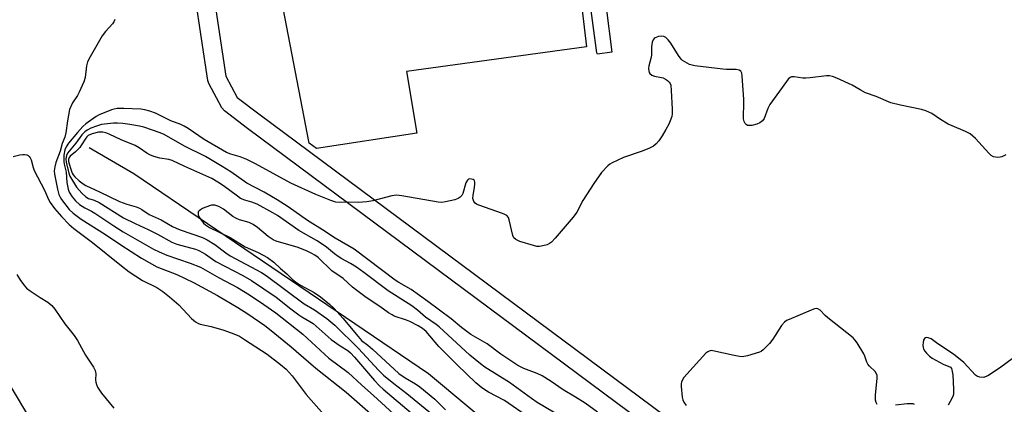
# Model space of a CAD drawing. Units: inches. Extents: x 1273763 to 1279763, y 509452 to 513453.
# Drawn here: x 1276824 to 1277143, y 512855 to 512980 of the extents above; entities that cross this region are included whole.
import ezdxf

# ---------------------------------------------------------------- set-up
doc = ezdxf.new("R2010")
doc.units = ezdxf.units.IN
doc.header["$MEASUREMENT"] = 0
for name, color, linetype in [('CULTRL-Pad', 6, 'Continuous'), ('HYDRO-Single Line Stream', 4, 'Continuous'), ('TRANS-Non Street Sidewalk', 7, 'Continuous'), ('TRANS-Street Sidewalk', 7, 'Continuous'), ('Undefined', 1, 'Continuous')]:
    doc.layers.add(name, color=color, linetype=linetype)

msp = doc.modelspace()

# ---------------------------------------------------------------- linework, layer by layer
at = {"layer": 'CULTRL-Pad'}
msp.add_lwpolyline([(1276952.74, 512943.25), (1276920.17, 512938.34), (1276917.81, 512939.99), (1276908.3, 512989.53), (1277004.08, 513003.25), (1277007.83, 512971.31), (1276949.44, 512963.29)], close=True, dxfattribs=at)
at = {"layer": 'HYDRO-Single Line Stream'}
msp.add_lwpolyline([(1276846.47, 512938.66), (1276860.9, 512930.23), (1276956.52, 512865.38), (1276995.19, 512833.08), (1277077.79, 512764.1), (1277165.33, 512706.55), (1277221.78, 512662.45), (1277283.25, 512603.15), (1277333.7, 512540.16), (1277367.75, 512498), (1277398.47, 512471.11), (1277427.8, 512453.39), (1277450.2, 512433.88)], dxfattribs=at)
at = {"layer": 'TRANS-Non Street Sidewalk'}
msp.add_lwpolyline([(1277048.34, 513067.65), (1277007.91, 513030.66), (1277013.05, 512992.29), (1277022.8, 512993.59), (1277023.91, 512985.3), (1277014.16, 512983.99), (1277016.09, 512969.56), (1277011.38, 512968.93), (1277011.13, 512969.32), (1277002.81, 513031.52), (1277046.03, 513070.26)], close=True, dxfattribs=at)
msp.add_polyline3d([(1276807.07, 512884.23, 0), (1276830.25, 512845.52, 0), (1276880.55, 512820.14, 0), (1276936.56, 512775.41, 0), (1276962.65, 512751.73, 0), (1276960.83, 512749.31, 0), (1276958.83, 512747.09, 0), (1276932.6, 512770.9, 0), (1276877.05, 512815.25, 0), (1276826.78, 512840.55, 0), (1276825.68, 512841.5, 0), (1276822.71, 512846.44, 0)], dxfattribs=at)
at = {"layer": 'TRANS-Street Sidewalk'}
for points in [[(1277321.06, 512656.33), (1277312.25, 512662.71), (1277277.68, 512690.8), (1277246.46, 512713.15), (1277240.06, 512717.35), (1277233.46, 512721.37), (1277223.3, 512726.98), (1277212.81, 512732.11), (1277202.14, 512736.67), (1277191.25, 512740.69), (1277192.24, 512743.52), (1277191.03, 512740.78), (1277161.6, 512753.78), (1277124.32, 512776.68), (1277102.15, 512792.36), (1277062.68, 512822.28), (1276897.85, 512944.74), (1276890.35, 512950.49), (1276889.52, 512951.46), (1276885.29, 512959.41), (1276884.98, 512960.34), (1276876.72, 513014.96)], [(1276882.79, 513014.96), (1276890.83, 512961.78), (1276894.51, 512954.85), (1276901.46, 512949.53), (1277066.28, 512827.08), (1277105.73, 512797.17), (1277127.71, 512781.64), (1277164.21, 512759.18)]]:
    msp.add_lwpolyline(points, dxfattribs=at)
at = {"layer": 'Undefined'}
for points, elevation in [([(1276854.76, 512980.14), (1276854.49, 512979.38), (1276854.06, 512978.69), (1276851.71, 512976.22), (1276850.67, 512974.87), (1276846.76, 512967.98), (1276845.97, 512966.42), (1276845.61, 512965.12), (1276845.12, 512961.29), (1276844.77, 512959.94), (1276843.21, 512956.52), (1276842.65, 512955.51), (1276841.08, 512953.1), (1276840.13, 512950.93), (1276839.39, 512947.32), (1276838.86, 512943.35), (1276838.59, 512942.01), (1276837.73, 512939.88), (1276837.05, 512937.46), (1276835.68, 512933.71), (1276835.3, 512932.36), (1276835.14, 512931.04), (1276835.19, 512929.94), (1276836.2, 512925.08), (1276836.64, 512923.4), (1276837.01, 512922.56), (1276837.48, 512921.8), (1276840.02, 512918.46), (1276841.25, 512917.31), (1276843.88, 512915.42), (1276851.8, 512910.39), (1276856.72, 512907.04), (1276863.39, 512902.76), (1276868.42, 512899.97), (1276874.86, 512897.38), (1276880.3, 512894.8), (1276888.05, 512890.6), (1276894.68, 512886.74), (1276897.94, 512884.63), (1276903.48, 512880.86), (1276905.49, 512879.31), (1276912.02, 512873.98), (1276917.58, 512869.07), (1276920.05, 512867.01), (1276929.83, 512859.22), (1276938.63, 512851.57)], 342), ([(1277143.9, 512936.24), (1277142.58, 512935.63), (1277142.04, 512935.47), (1277141.22, 512935.41), (1277139.89, 512935.62), (1277139.17, 512936), (1277138.33, 512936.74), (1277134.06, 512941.55), (1277132.3, 512943.03), (1277130.79, 512943.86), (1277126.5, 512945.63), (1277125.19, 512946.24), (1277122.71, 512947.72), (1277119.84, 512949.6), (1277118.94, 512950.12), (1277117.96, 512950.52), (1277116.52, 512950.92), (1277109.72, 512952.3), (1277106.6, 512953.11), (1277101.77, 512955.18), (1277098.33, 512956.4), (1277096.62, 512957.27), (1277094.04, 512958.8), (1277089, 512961.13), (1277087.63, 512961.66), (1277086.61, 512961.83), (1277085.73, 512961.81), (1277080.42, 512961.21), (1277078.94, 512961.11), (1277078.06, 512961.15), (1277075.15, 512961.53), (1277074.35, 512961.49), (1277073.89, 512961.29), (1277073.29, 512960.74), (1277072.74, 512960.05), (1277067.31, 512952.53), (1277066.65, 512951.25), (1277065.42, 512948.08), (1277064.88, 512947.23), (1277064.08, 512946.59), (1277063.11, 512946.15), (1277061.41, 512945.8), (1277060.58, 512945.75), (1277060.08, 512945.81), (1277059.67, 512946.03), (1277059.34, 512946.39), (1277058.97, 512947.08), (1277058.76, 512947.87), (1277058.73, 512949.01), (1277058.91, 512952.47), (1277058.89, 512954.21), (1277058.33, 512961.88), (1277058.19, 512962.7), (1277057.89, 512963.38), (1277057.34, 512963.72), (1277056.39, 512963.94), (1277053.23, 512963.95), (1277052.04, 512964.04), (1277042.93, 512965.15), (1277042.06, 512965.3), (1277041.23, 512965.55), (1277039.68, 512966.37), (1277038.98, 512966.87), (1277038.57, 512967.27), (1277037.72, 512968.44), (1277035.14, 512972.51), (1277034.31, 512973.58), (1277033.57, 512974.32), (1277032.94, 512974.67), (1277032.2, 512974.78), (1277031.14, 512974.59), (1277030.15, 512974.21), (1277029.75, 512973.92), (1277029.46, 512973.52), (1277029.18, 512972.81), (1277028.99, 512972.03), (1277028.91, 512971.24), (1277028.89, 512968.55), (1277028.72, 512967.47), (1277028.06, 512965.11), (1277027.98, 512964.28), (1277028.01, 512963.47), (1277028.13, 512962.98), (1277028.35, 512962.57), (1277029.06, 512962.04), (1277029.86, 512961.78), (1277032.19, 512961.37), (1277032.74, 512961.19), (1277033.45, 512960.81), (1277034.1, 512960.33), (1277034.66, 512959.79), (1277034.95, 512959.37), (1277035.13, 512958.86), (1277035.32, 512957.16), (1277035.64, 512951.01), (1277035.64, 512949.57), (1277035.47, 512948.71), (1277034.97, 512947.31), (1277034.49, 512946.23), (1277033.53, 512944.45), (1277032.38, 512942.44), (1277031.28, 512940.83), (1277030.39, 512939.77), (1277029.51, 512939.08), (1277028.24, 512938.43), (1277025.86, 512937.44), (1277019.8, 512935.38), (1277016.13, 512933.61), (1277015.38, 512933.17), (1277014.69, 512932.64), (1277012.7, 512930.48), (1277010.2, 512926.9), (1277006.67, 512921.46), (1277004.69, 512917.66), (1277003.45, 512916.02), (1276997.67, 512909.23), (1276996.46, 512907.97), (1276995.78, 512907.45), (1276995.03, 512907.09), (1276993.68, 512906.68), (1276992.58, 512906.48), (1276991.75, 512906.53), (1276990.63, 512906.81), (1276986.14, 512908.18), (1276984.85, 512908.76), (1276984.27, 512909.31), (1276983.89, 512910.05), (1276982.76, 512915.18), (1276982.48, 512915.94), (1276982.01, 512916.54), (1276981.33, 512916.94), (1276980.54, 512917.25), (1276972.86, 512919.92), (1276972.1, 512920.28), (1276971.66, 512920.6), (1276971.25, 512921.16), (1276970.95, 512922.07), (1276971, 512923.16), (1276971.51, 512925.68), (1276971.64, 512926.82), (1276971.62, 512927.36), (1276971.5, 512927.84), (1276971.39, 512928.02), (1276971.02, 512928.27), (1276970.53, 512928.4), (1276970.02, 512928.43), (1276969.53, 512928.34), (1276969.16, 512928.08), (1276968.69, 512927.14), (1276967.72, 512923.72), (1276967.32, 512923.03), (1276966.82, 512922.54), (1276966.15, 512922.11), (1276965.11, 512921.65), (1276962.03, 512920.95), (1276960.9, 512920.83), (1276959.72, 512920.92), (1276947.89, 512922.92), (1276946.12, 512923.12), (1276944.7, 512922.94), (1276938.51, 512921.3), (1276936.53, 512920.96), (1276933.69, 512920.73), (1276930.26, 512920.94), (1276927.6, 512920.79), (1276926.53, 512920.86), (1276924.88, 512921.39), (1276920.02, 512923.39), (1276911.93, 512927.04), (1276900.46, 512933.28), (1276897.56, 512934.75), (1276895.4, 512935.64), (1276892.39, 512936.49), (1276891.05, 512937.01), (1276883.77, 512941.17), (1276878.54, 512944.83), (1276877.3, 512945.58), (1276876.25, 512946.07), (1276872.94, 512947.25), (1276868.03, 512949.73), (1276866.17, 512950.39), (1276864.57, 512950.83), (1276863.24, 512951), (1276857.72, 512951.29), (1276855.49, 512951.25), (1276854.52, 512951.07), (1276853.71, 512950.82), (1276849.74, 512949.22), (1276848.77, 512948.64), (1276845.41, 512946.33), (1276844.4, 512945.46), (1276842.63, 512943.52), (1276839.75, 512939.99), (1276838.97, 512938.86), (1276838.52, 512937.83), (1276838.26, 512936.11), (1276838.2, 512934.05), (1276838.33, 512933.24), (1276839, 512930.58), (1276839.19, 512927.29), (1276839.6, 512925.13), (1276840, 512924.1), (1276840.91, 512922.66), (1276842.07, 512921.34), (1276843.35, 512920.14), (1276845, 512919.01), (1276847.26, 512917.92), (1276848.28, 512917.32), (1276854.47, 512913.17), (1276857.54, 512911.24), (1276867.35, 512905.7), (1276869.15, 512904.81), (1276871.69, 512903.72), (1276879.28, 512901.06), (1276882.62, 512899.79), (1276888.68, 512896.37), (1276894.62, 512893.26), (1276898.49, 512890.87), (1276903.09, 512887.75), (1276906.99, 512884.98), (1276915.75, 512878.12), (1276924.25, 512870.35), (1276930.45, 512865.61), (1276934.88, 512861.52), (1276938.7, 512858.22), (1276946.51, 512851.03)], 340), ([(1277011.44, 512852.8), (1277007.38, 512855.66), (1277004.3, 512857.69), (1277000.25, 512860), (1276996.34, 512862.74), (1276993.39, 512864.58), (1276991.83, 512865.33), (1276987.52, 512866.92), (1276985.57, 512867.91), (1276980.02, 512871.6), (1276975.57, 512874.9), (1276970.33, 512878), (1276967.27, 512880.28), (1276963.89, 512883.08), (1276956.35, 512888.72), (1276950.93, 512892.59), (1276946.95, 512894.81), (1276945.73, 512895.6), (1276932.44, 512905.61), (1276926.29, 512909.22), (1276922.15, 512911.94), (1276917.27, 512914.99), (1276911.02, 512919.35), (1276907.47, 512921.63), (1276903.22, 512924.15), (1276897.58, 512927.03), (1276892.46, 512930.69), (1276889.66, 512932.47), (1276884.23, 512935.69), (1276877.41, 512939.01), (1276870.79, 512942.82), (1276869.53, 512943.35), (1276864.18, 512945.25), (1276862.83, 512945.57), (1276859.67, 512946.1), (1276857.35, 512946.42), (1276855.66, 512946.55), (1276854.34, 512946.48), (1276850.48, 512946.07), (1276848.86, 512945.58), (1276847.01, 512944.88), (1276845.85, 512944.28), (1276845.03, 512943.66), (1276844.13, 512942.72), (1276842.12, 512940.02), (1276839.92, 512937.41), (1276839.47, 512936.76), (1276839.14, 512936.04), (1276838.93, 512934.93), (1276838.97, 512933.84), (1276839.89, 512930.28), (1276840.22, 512929.35), (1276842.4, 512925.8), (1276844.13, 512923.81), (1276845.37, 512922.61), (1276846.29, 512922.05), (1276848.12, 512921.51), (1276849.67, 512920.83), (1276857.59, 512915.82), (1276861.35, 512913.92), (1276865.59, 512912.04), (1276868.65, 512910.55), (1276873.27, 512907.92), (1276874.86, 512907.31), (1276880.96, 512905.6), (1276882.02, 512905.2), (1276883.24, 512904.61), (1276884.17, 512904.01), (1276886.43, 512902.36), (1276887.59, 512901.63), (1276896.29, 512897.08), (1276899.1, 512895.49), (1276907.18, 512890.08), (1276911.91, 512886.25), (1276914.49, 512884.34), (1276915.47, 512883.69), (1276918.06, 512882.2), (1276919.1, 512881.49), (1276924.94, 512876.35), (1276927.88, 512874.31), (1276930.37, 512872.75), (1276931.22, 512872.08), (1276932.6, 512870.6), (1276938.99, 512863.06), (1276940.64, 512861.33), (1276941.88, 512860.2), (1276950.96, 512852.53)], 338), ([(1277002.39, 512849.66), (1276991.85, 512855.94), (1276989.93, 512857.24), (1276982.8, 512862.37), (1276974.79, 512867.42), (1276973.4, 512868.45), (1276969.97, 512871.23), (1276959.98, 512880.5), (1276959.08, 512881.2), (1276955.57, 512883.59), (1276952.98, 512885.83), (1276951.1, 512887.27), (1276943.52, 512892.12), (1276935.56, 512898.08), (1276933.18, 512899.76), (1276931.28, 512900.96), (1276928.42, 512902.5), (1276927.23, 512903.23), (1276926.09, 512904.09), (1276923.44, 512906.32), (1276922.09, 512907.3), (1276920.26, 512908.43), (1276914.51, 512911.66), (1276907.55, 512916.59), (1276906.07, 512917.46), (1276900.93, 512920.22), (1276899.19, 512920.91), (1276896.92, 512921.54), (1276895.61, 512922.12), (1276894.62, 512922.79), (1276890.02, 512926.23), (1276888.21, 512927.41), (1276886.24, 512928.52), (1276877.46, 512932.46), (1276873.43, 512934.39), (1276872.33, 512934.74), (1276869.41, 512935.2), (1276867.48, 512935.73), (1276866.14, 512936.2), (1276865.17, 512936.73), (1276862.69, 512938.49), (1276861.34, 512939.31), (1276856.84, 512941.06), (1276852.93, 512942.98), (1276851.91, 512943.38), (1276850.84, 512943.6), (1276849.5, 512943.56), (1276847.39, 512943.04), (1276846.17, 512942.5), (1276845.71, 512942.1), (1276845.37, 512941.67), (1276844.02, 512939.49), (1276843.39, 512938.65), (1276842.04, 512937.24), (1276840.3, 512935.76), (1276839.98, 512935.38), (1276839.76, 512934.88), (1276839.77, 512934.09), (1276839.95, 512933.27), (1276840.46, 512931.6), (1276840.99, 512930.25), (1276841.28, 512929.77), (1276841.82, 512929.11), (1276843.25, 512927.78), (1276844.5, 512926.81), (1276845.41, 512926.25), (1276849.85, 512924.23), (1276856.34, 512921.09), (1276858.72, 512920.22), (1276861.75, 512919.39), (1276862.81, 512918.99), (1276863.54, 512918.56), (1276865.97, 512916.85), (1276869.82, 512915.13), (1276873.47, 512913.03), (1276874.68, 512912.42), (1276875.94, 512911.92), (1276883.25, 512909.4), (1276884.78, 512908.69), (1276887.27, 512907.17), (1276890.8, 512904.45), (1276892.23, 512903.51), (1276902.33, 512898.04), (1276903.84, 512897.14), (1276916.17, 512887.96), (1276919.52, 512886), (1276923.6, 512883.16), (1276926.14, 512880.97), (1276933.83, 512873.47), (1276940.38, 512866.39), (1276942, 512864.84), (1276945.3, 512862.12), (1276949.5, 512858.84), (1276970.9, 512841.29)], 336), ([(1276821.8, 512935.72), (1276823.95, 512936.24), (1276824.98, 512936.39), (1276825.48, 512936.37), (1276826.21, 512936.19), (1276826.66, 512935.98), (1276827.04, 512935.7), (1276827.33, 512935.3), (1276827.64, 512934.57), (1276828.24, 512932.18), (1276828.62, 512931.11), (1276831.94, 512924.81), (1276833.29, 512921.81), (1276833.85, 512920.77), (1276835.25, 512918.89), (1276837.53, 512916.2), (1276839.95, 512913.69), (1276841.45, 512912.37), (1276847.53, 512907.82), (1276856.92, 512900.21), (1276859.46, 512898.28), (1276863.81, 512895.45), (1276868.45, 512893.21), (1276870.33, 512891.95), (1276872.54, 512890.17), (1276875.52, 512887.57), (1276879.65, 512883.15), (1276880.28, 512882.57), (1276880.98, 512882.06), (1276881.72, 512881.64), (1276882.5, 512881.31), (1276886.06, 512880.54), (1276890.14, 512879.35), (1276893.43, 512878.21), (1276895.19, 512877.41), (1276896.89, 512876.39), (1276904.21, 512871.59), (1276908.57, 512868.28), (1276910.38, 512866.74), (1276912.33, 512864.62), (1276916.86, 512858.53), (1276925.03, 512849.18)], 344), ([(1276989.36, 512850.97), (1276981.19, 512856.61), (1276976.04, 512859.32), (1276973.84, 512860.65), (1276971.95, 512862.27), (1276965.83, 512868.12), (1276959.89, 512874.13), (1276955.8, 512878.9), (1276954.56, 512879.94), (1276953.16, 512880.81), (1276950.5, 512882.15), (1276949.41, 512882.6), (1276945.45, 512883.97), (1276944.72, 512884.33), (1276943.62, 512885.01), (1276940.78, 512887.02), (1276936.33, 512889.96), (1276933.26, 512892.25), (1276931.9, 512893.36), (1276928.83, 512896.17), (1276925.15, 512898.63), (1276920.72, 512902.92), (1276919.7, 512903.67), (1276918.54, 512904.34), (1276917, 512905.06), (1276913.96, 512906.29), (1276908.24, 512907.9), (1276907.17, 512908.27), (1276906.17, 512908.73), (1276904.5, 512909.78), (1276901.07, 512912.66), (1276899.67, 512913.69), (1276898.36, 512914.31), (1276895.25, 512915.14), (1276894.21, 512915.55), (1276893.05, 512916.29), (1276890.08, 512918.66), (1276888.58, 512919.51), (1276887.24, 512919.9), (1276886.69, 512919.94), (1276886.16, 512919.88), (1276884, 512919.2), (1276883.23, 512918.85), (1276882.53, 512918.43), (1276882.14, 512918.09), (1276881.87, 512917.71), (1276881.78, 512917.27), (1276881.84, 512916.8), (1276882.17, 512916.04), (1276882.66, 512915.31), (1276883.57, 512914.13), (1276884.15, 512913.55), (1276885.55, 512912.66), (1276892.17, 512909.42), (1276897.12, 512906.42), (1276901.32, 512904.56), (1276904.31, 512902.99), (1276906.35, 512901.44), (1276908.56, 512899.34), (1276910.54, 512897.66), (1276912.29, 512895.94), (1276913.36, 512895.06), (1276914.98, 512894.01), (1276919.43, 512891.56), (1276921.5, 512890.15), (1276924.42, 512887.77), (1276925.92, 512886.37), (1276928.73, 512883.28), (1276933.69, 512877.28), (1276934.87, 512875.99), (1276936.87, 512874.51), (1276938.43, 512873.22), (1276946.95, 512865.38), (1276948.95, 512863.91), (1276952.36, 512861.97), (1276953.73, 512861.02), (1276958.56, 512857), (1276962.05, 512853.51)], 334), ([(1276822.95, 512897.47), (1276824.21, 512895.54), (1276825.57, 512893.67), (1276826.16, 512893.05), (1276827.33, 512892.14), (1276830.54, 512889.94), (1276833.06, 512888.42), (1276834.38, 512887.36), (1276835.27, 512886.23), (1276838.53, 512881.42), (1276841.61, 512877.68), (1276842.64, 512876.02), (1276845.25, 512871.29), (1276847.82, 512867.34), (1276848.37, 512866.34), (1276848.55, 512865.81), (1276848.62, 512865.3), (1276848.54, 512863.17), (1276848.59, 512862.48), (1276848.82, 512861.71), (1276849.21, 512860.93), (1276850.48, 512858.94), (1276854.46, 512854.12)], 346), ([(1277102.12, 512855.3), (1277101.76, 512855.95), (1277101.61, 512856.69), (1277101.6, 512858.35), (1277102.1, 512863.86), (1277102.08, 512864.69), (1277101.96, 512865.2), (1277101.46, 512865.96), (1277099.6, 512867.67), (1277099.08, 512868.3), (1277098.73, 512869.05), (1277098.14, 512870.95), (1277097.79, 512871.75), (1277095.64, 512875.32), (1277094.93, 512876.26), (1277094.3, 512876.88), (1277086.14, 512883.34), (1277085.25, 512884.13), (1277083.68, 512885.82), (1277082.85, 512886.3), (1277082.37, 512886.36), (1277081.84, 512886.28), (1277080.74, 512885.89), (1277073.55, 512882.87), (1277072.74, 512882.49), (1277072.02, 512882.02), (1277071.1, 512880.94), (1277068.25, 512876.5), (1277067.22, 512875.08), (1277065.17, 512872.97), (1277064.48, 512872.46), (1277063.96, 512872.21), (1277060.02, 512871.07), (1277058.31, 512870.77), (1277057.46, 512870.82), (1277055.75, 512871.13), (1277048.86, 512872.73), (1277048.29, 512872.76), (1277047.62, 512872.62), (1277047.17, 512872.4), (1277046.53, 512871.87), (1277042.38, 512867.42), (1277039.45, 512864), (1277038.96, 512863.27), (1277038.66, 512862.56), (1277038.55, 512862.04), (1277038.54, 512861.16), (1277038.89, 512857.6), (1277039.08, 512856.74), (1277039.39, 512856.03), (1277040.21, 512854.92)], 338), ([(1277146.35, 512870.39), (1277141.8, 512867.04), (1277138.01, 512864.6), (1277137.22, 512864.22), (1277136.7, 512864.08), (1277135.41, 512864.09), (1277134.69, 512864.3), (1277134.02, 512864.78), (1277130.29, 512868.88), (1277126.89, 512871.56), (1277121.79, 512874.95), (1277119.63, 512876.62), (1277118.67, 512876.92), (1277118.2, 512876.95), (1277117.78, 512876.87), (1277117.44, 512876.63), (1277117.21, 512876.19), (1277117.01, 512875.39), (1277116.95, 512874.56), (1277117.05, 512873.81), (1277117.19, 512873.33), (1277117.59, 512872.62), (1277118.1, 512871.95), (1277119.07, 512870.96), (1277120.02, 512870.31), (1277123.58, 512868.36), (1277125.87, 512867.33), (1277126.2, 512866.99), (1277126.4, 512866.53), (1277126.63, 512864.87), (1277126.93, 512860.2), (1277126.91, 512858.77), (1277126.79, 512858.22), (1277126.47, 512857.41), (1277125.19, 512855.08)], 338), ([(1277114.26, 512855.25), (1277113.8, 512855.44), (1277113.27, 512855.51), (1277111.85, 512855.45), (1277108.03, 512855.05)], 338)]:
    msp.add_lwpolyline(points, dxfattribs=dict(at, elevation=elevation))

doc.saveas('drawing.dxf')
